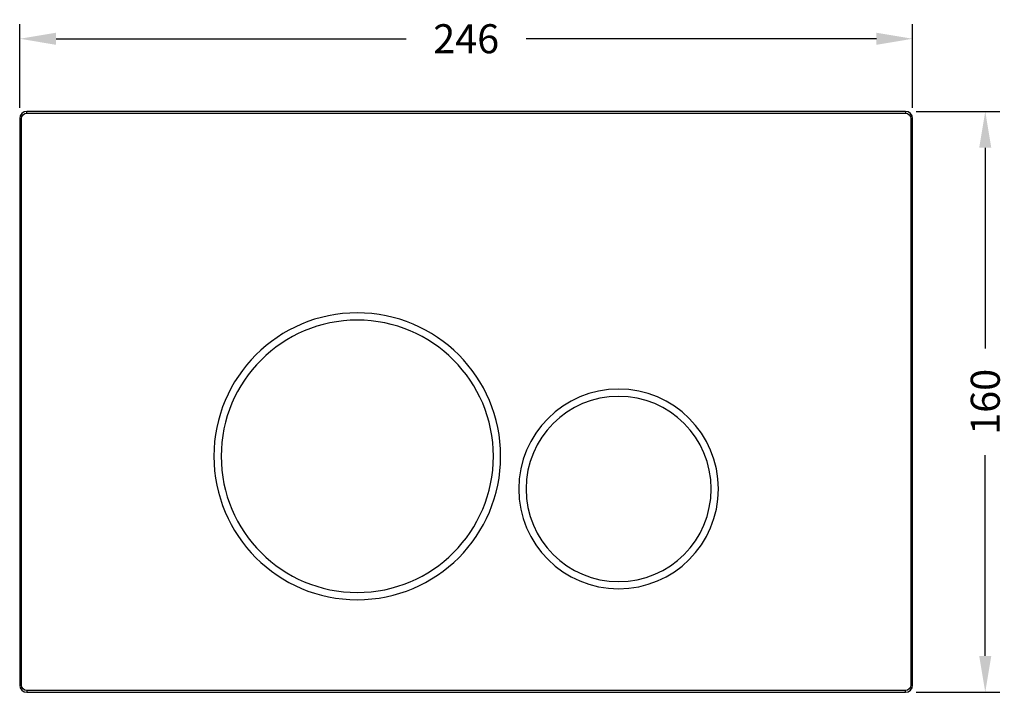
# Model space of a CAD drawing. Units: millimetres. Extents: x 73 to 561, y 94 to 522.
# Drawn here: x 73 to 345, y 120 to 305 of the extents above; entities that cross this region are included whole.
import ezdxf

# ---------------------------------------------------------------- set-up
doc = ezdxf.new("R2010")
doc.units = ezdxf.units.MM
doc.header["$LTSCALE"] = 0.1
doc.linetypes.add('CENTER', pattern=[50.8, 31.75, -6.35, 6.35, -6.35])
doc.layers.get('Defpoints').update_dxf_attribs({"linetype": 'CENTER'})
doc.styles.add('BLAIR ITC', font='txt', dxfattribs={"height": 8})
doc.dimstyles.new('BLAIR ITC', dxfattribs={"dimtxt": 8, "dimasz": 10, "dimexe": 4, "dimexo": 3, "dimgap": 3, "dimtad": 0, "dimdec": 0, "dimdsep": 46, "dimtxsty": 'BLAIR ITC', "dimcen": 0.09, "dimclrd": 8, "dimclre": 8, "dimclrt": 256, "dimadec": 0, "dimazin": 0, "dimtfac": 1, "dimtdec": 0, "dimtmove": 0, "dimatfit": 3, "dimfxl": 1, "dimtfill": 1, "dimtolj": 1, "dimtzin": 0, "dimarcsym": 0})

# ---------------------------------------------------------------- blocks, each defined once
blk = doc.blocks.new('*D65')
at = {"color": 8, "lineweight": -2, "transparency": 16777216}
for p, q in [((320.5, 279.8), (343.5, 279.8)), ((339.5, 269.8), (339.5, 214.48)), ((339.5, 129.8), (339.5, 185.11)), ((320.5, 119.8), (343.5, 119.8))]:
    blk.add_line(p, q, dxfattribs=at)
at = {"color": 8, "transparency": 16777216}
for points in [[(337.83, 269.8), (341.16, 269.8), (339.5, 279.8)], [(337.83, 129.8), (341.16, 129.8), (339.5, 119.8)]]:
    blk.add_solid(points, dxfattribs=at)
at = {"layer": 'Defpoints', "color": 0, "transparency": 16777216}
for p in [(317.5, 279.8), (317.5, 119.8), (339.5, 119.8)]:
    blk.add_point(p, dxfattribs=at)
at = {"lineweight": 30, "transparency": 16777216, "insert": (339.5, 199.8), "char_height": 8, "attachment_point": 5, "rotation": 90, "style": 'BLAIR ITC', "bg_fill": 3, "box_fill_scale": 1.1, "bg_fill_color": 256, "bg_fill_true_color": 13158600, "bg_fill_transparency": 0}
blk.add_mtext('\\A1;160', dxfattribs=at)
blk = doc.blocks.new('*D73')
at = {"color": 8, "lineweight": -2, "transparency": 16777216}
for p, q in [((73.5, 280.8), (73.5, 303.8)), ((319.5, 280.8), (319.5, 303.8)), ((83.5, 299.8), (179.97, 299.8)), ((309.5, 299.8), (213.03, 299.8))]:
    blk.add_line(p, q, dxfattribs=at)
at = {"color": 8, "transparency": 16777216}
for points in [[(83.5, 301.46), (83.5, 298.13), (73.5, 299.8)], [(309.5, 301.46), (309.5, 298.13), (319.5, 299.8)]]:
    blk.add_solid(points, dxfattribs=at)
at = {"layer": 'Defpoints', "color": 0, "transparency": 16777216}
for p in [(319.5, 299.8), (73.5, 277.8), (319.5, 277.8)]:
    blk.add_point(p, dxfattribs=at)
at = {"lineweight": 30, "transparency": 16777216, "insert": (196.5, 299.8), "char_height": 8, "attachment_point": 5, "style": 'BLAIR ITC', "bg_fill": 3, "box_fill_scale": 1.1, "bg_fill_color": 256, "bg_fill_true_color": 13158600, "bg_fill_transparency": 0}
blk.add_mtext('\\A1;246', dxfattribs=at)

msp = doc.modelspace()

# ---------------------------------------------------------------- linework, layer by layer
at = {"lineweight": 30, "extrusion": (0, 1, -2.22045e-16)}
for p, q in [((317.5, 279.8), (75.5, 279.8)), ((75.5, 279.3), (75.5, 279.8)), ((317.5, 279.8), (317.5, 279.3)), ((73.5, 277.8), (73.5, 121.8)), ((74, 277.8), (73.5, 277.8)), ((74, 121.8), (74, 277.8)), ((75.5, 279.3), (317.5, 279.3)), ((319, 277.8), (319, 121.8)), ((319.5, 277.8), (319, 277.8)), ((319.5, 121.8), (319.5, 277.8)), ((74, 121.8), (73.5, 121.8)), ((317.5, 120.3), (75.5, 120.3)), ((75.5, 120.3), (75.5, 119.8)), ((75.5, 119.8), (317.5, 119.8)), ((317.5, 119.8), (317.5, 120.3)), ((319.5, 121.8), (319, 121.8))]:
    msp.add_line(p, q, dxfattribs=at)
at = {"lineweight": 30, "extrusion": (0, -2.22045e-16, -1)}
for centre, radius in [((-166.5, 184.8), 39.5), ((-166.5, 184.8), 37.5), ((-238.5, 175.8), 27.5), ((-238.5, 175.8), 25.5)]:
    msp.add_circle(centre, radius, dxfattribs=at)
at = {"lineweight": 30}
for centre, start, end in [((75.5, 277.8), 90, 180), ((317.5, 277.8), 0, 90), ((75.5, 121.8), 180, 270), ((317.5, 121.8), 270, 0)]:
    msp.add_arc(centre, 2, start, end, dxfattribs=at)
at = {"lineweight": 30, "extrusion": (0, -2.22045e-16, -1)}
for centre, start, end in [((-75.5, 277.8), 0, 90), ((-317.5, 277.8), 90, 180), ((-75.5, 121.8), 270, 360), ((-317.5, 121.8), 180, 270)]:
    msp.add_arc(centre, 1.5, start, end, dxfattribs=at)

# ---------------------------------------------------------------- next in the draw order: dimensions: what is measured, and where the dimension line sits
at = {"lineweight": 30}
dim = msp.add_linear_dim(base=(339.5, 119.8), p1=(317.5, 279.8), p2=(317.5, 119.8), angle=90, dimstyle='BLAIR ITC', dxfattribs=at)
dim.commit()
dim.dimension.update_dxf_attribs({"geometry": '*D65', "text_midpoint": (339.5, 199.8)})

# ---------------------------------------------------------------- next in the draw order: dimensions: what is measured, and where the dimension line sits
dim = msp.add_linear_dim(base=(319.5, 299.8), p1=(73.5, 277.8), p2=(319.5, 277.8), dimstyle='BLAIR ITC', dxfattribs=at)
dim.commit()
dim.dimension.update_dxf_attribs({"geometry": '*D73', "text_midpoint": (196.5, 299.8)})

doc.saveas('drawing.dxf')
